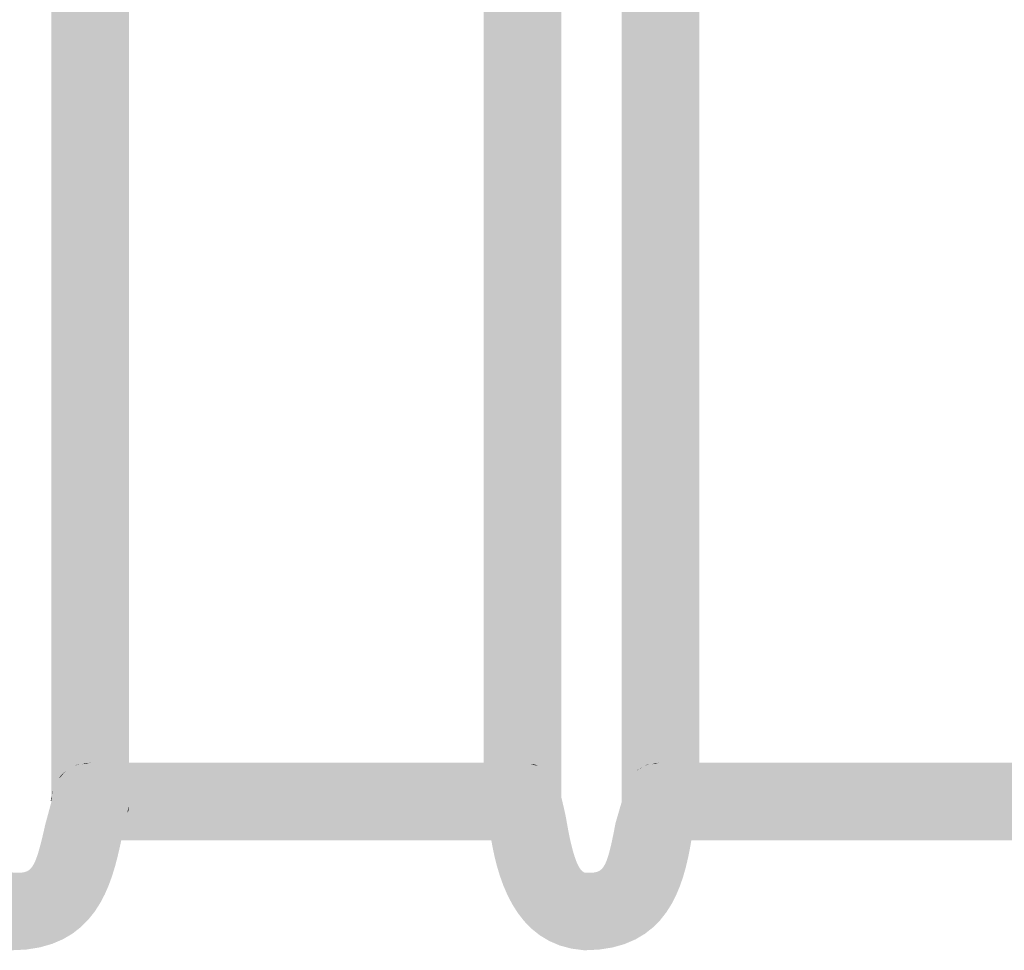
# Model space of a CAD drawing. Extents: x -46 to 307, y -4 to 192.
# Drawn here: x 262 to 265, y 50 to 53 of the extents above; entities that cross this region are included whole.
import ezdxf

# ---------------------------------------------------------------- set-up
doc = ezdxf.new("R2010")
doc.units = 0
doc.layers.add('EBENE_1', color=160, linetype='CONTINUOUS')

# ---------------------------------------------------------------- blocks, each defined once
blk = doc.blocks.new('AI9-BLK101')
at = {"layer": 'EBENE_1'}
h = blk.add_hatch(color=7, dxfattribs=at)
h.dxf.hatch_style = 2
edge = h.paths.add_edge_path()
edge.add_spline(control_points=[(30.2817, 47.6221), (30.2817, 47.6221), (30.3561, 47.5373), (30.3561, 47.5373), (30.3561, 47.5373), (30.3658, 47.5322), (30.3658, 47.5322), (30.3658, 47.5322), (30.4085, 47.527), (30.4085, 47.527), (30.4085, 47.527), (30.5408, 47.527), (30.5408, 47.527), (30.5408, 47.527), (30.5408, -47.5273), (30.5408, -47.5273), (30.5408, -47.5273), (30.4085, -47.5273), (30.4085, -47.5273), (30.3981, -47.5273), (30.3933, -47.5273), (30.3823, -47.5322), (30.372, -47.5322), (30.3609, -47.5322), (30.3561, -47.5377), (30.3451, -47.5432), (30.3348, -47.5487), (30.3292, -47.5535), (30.3189, -47.559), (30.3079, -47.5694), (30.3024, -47.5804), (30.292, -47.5907), (30.2872, -47.6066), (30.2817, -47.6224), (30.2817, -47.6279), (30.2762, -47.6383), (30.2762, -47.6438), (30.2762, -47.6438), (30.2762, 47.6379), (30.2762, 47.6379), (30.2762, 47.6328), (30.2762, 47.6328), (30.2817, 47.6272), (30.2817, 47.6272), (30.2817, 47.6221), (30.2817, 47.6221)], knot_values=[0, 0, 0, 0, 1, 1, 1, 2, 2, 2, 3, 3, 3, 4, 4, 4, 5, 5, 5, 6, 6, 6, 7, 7, 7, 8, 8, 8, 9, 9, 9, 10, 10, 10, 11, 11, 11, 12, 12, 12, 13, 13, 13, 14, 14, 14, 15, 15, 15, 15], degree=3, periodic=0)
h = blk.add_hatch(color=7, dxfattribs=at)
h.dxf.hatch_style = 2
edge = h.paths.add_edge_path()
edge.add_spline(control_points=[(31.9381, 47.5373), (31.9746, 47.5535), (32.0015, 47.5852), (32.0118, 47.6272), (32.0118, 47.6272), (32.0173, 47.6486), (32.0173, 47.6486), (32.0173, 47.6486), (32.0173, -47.6493), (32.0173, -47.6493), (32.0173, -47.6493), (32.0118, -47.6279), (32.0118, -47.6279), (32.0118, -47.6279), (31.9381, -47.5377), (31.9381, -47.5377), (31.9381, -47.5377), (31.9112, -47.5322), (31.9112, -47.5322), (31.9064, -47.5273), (31.8954, -47.5273), (31.8899, -47.5273), (31.8899, -47.5273), (31.885, -47.5273), (31.885, -47.5273), (31.885, -47.5273), (31.7528, -47.5273), (31.7528, -47.5273), (31.7528, -47.5273), (31.7528, 47.527), (31.7528, 47.527), (31.7528, 47.527), (31.885, 47.527), (31.885, 47.527), (31.8954, 47.527), (31.9009, 47.527), (31.9112, 47.5322), (31.9167, 47.5322), (31.9271, 47.5322), (31.9381, 47.5373)], knot_values=[0, 0, 0, 0, 1, 1, 1, 2, 2, 2, 3, 3, 3, 4, 4, 4, 5, 5, 5, 6, 6, 6, 7, 7, 7, 8, 8, 8, 9, 9, 9, 10, 10, 10, 11, 11, 11, 12, 12, 12, 13, 13, 13, 13], degree=3, periodic=0)
h = blk.add_hatch(color=7, dxfattribs=at)
h.dxf.hatch_style = 2
edge = h.paths.add_edge_path()
edge.add_spline(control_points=[(30.4085, -47.7919), (30.4085, -47.7919), (30.2762, -47.6596), (30.2762, -47.6596), (30.2762, -47.6493), (30.2762, -47.6334), (30.2817, -47.6224), (30.2872, -47.6066), (30.292, -47.5907), (30.3024, -47.5804), (30.3134, -47.5694), (30.3189, -47.559), (30.3292, -47.5535), (30.3348, -47.5487), (30.3451, -47.5432), (30.3561, -47.5377), (30.3658, -47.5322), (30.372, -47.5322), (30.3823, -47.5322), (30.3823, -47.5322), (30.4085, -47.5273), (30.4085, -47.5273), (30.4195, -47.5273), (30.4347, -47.5273), (30.4457, -47.5322), (30.5043, -47.5487), (30.5408, -47.6011), (30.5408, -47.6596), (30.5408, -47.6644), (30.5408, -47.67), (30.5408, -47.6755), (30.5408, -47.681), (30.5353, -47.6913), (30.5353, -47.6968), (30.5353, -47.7017), (30.5304, -47.7072), (30.5304, -47.7127), (30.5091, -47.7602), (30.467, -47.7919), (30.4085, -47.7919)], knot_values=[0, 0, 0, 0, 1, 1, 1, 2, 2, 2, 3, 3, 3, 4, 4, 4, 5, 5, 5, 6, 6, 6, 7, 7, 7, 8, 8, 8, 9, 9, 9, 10, 10, 10, 11, 11, 11, 12, 12, 12, 13, 13, 13, 13], degree=3, periodic=0)
h = blk.add_hatch(color=7, dxfattribs=at)
h.dxf.hatch_style = 2
edge = h.paths.add_edge_path()
edge.add_spline(control_points=[(30.3561, -47.5377), (30.3609, -47.5322), (30.372, -47.5322), (30.3823, -47.5322), (30.372, -47.5322), (30.3658, -47.5322), (30.3561, -47.5377)], knot_values=[0, 0, 0, 0, 1, 1, 1, 2, 2, 2, 2], degree=3, periodic=0)
h = blk.add_hatch(color=7, dxfattribs=at)
h.dxf.hatch_style = 2
edge = h.paths.add_edge_path()
edge.add_spline(control_points=[(30.4085, -47.5273), (30.4085, -47.5273), (30.3823, -47.5322), (30.3823, -47.5322), (30.3933, -47.5273), (30.3981, -47.5273), (30.4085, -47.5273)], knot_values=[0, 0, 0, 0, 1, 1, 1, 2, 2, 2, 2], degree=3, periodic=0)
h = blk.add_hatch(color=7, dxfattribs=at)
h.dxf.hatch_style = 2
edge = h.paths.add_edge_path()
edge.add_spline(control_points=[(30.4085, -47.5273), (30.4085, -47.5273), (30.5408, -47.5273), (30.5408, -47.5273), (30.5408, -47.5273), (30.5408, -47.6596), (30.5408, -47.6596), (30.5408, -47.6011), (30.5043, -47.5487), (30.4457, -47.5322), (30.4347, -47.5273), (30.4195, -47.5273), (30.4085, -47.5273)], knot_values=[0, 0, 0, 0, 1, 1, 1, 2, 2, 2, 3, 3, 3, 4, 4, 4, 4], degree=3, periodic=0)
h = blk.add_hatch(color=7, dxfattribs=at)
h.dxf.hatch_style = 2
edge = h.paths.add_edge_path()
edge.add_spline(control_points=[(30.5408, -47.5273), (30.5408, -47.5273), (31.3717, -47.5273), (31.3717, -47.5273), (31.3717, -47.5273), (31.2498, -47.6596), (31.2498, -47.6596), (31.2498, -47.7333), (31.3083, -47.7919), (31.3821, -47.7919), (31.3821, -47.7919), (30.5146, -47.7919), (30.5146, -47.7919), (30.5194, -47.7657), (30.5256, -47.7389), (30.5304, -47.7127), (30.5304, -47.7072), (30.5353, -47.7017), (30.5353, -47.6968), (30.5408, -47.6913), (30.5408, -47.681), (30.5408, -47.6755), (30.5408, -47.67), (30.5408, -47.6644), (30.5408, -47.6596), (30.5408, -47.6596), (30.5408, -47.5273), (30.5408, -47.5273)], knot_values=[0, 0, 0, 0, 1, 1, 1, 2, 2, 2, 3, 3, 3, 4, 4, 4, 5, 5, 5, 6, 6, 6, 7, 7, 7, 8, 8, 8, 9, 9, 9, 9], degree=3, periodic=0)
h = blk.add_hatch(color=7, dxfattribs=at)
h.dxf.hatch_style = 2
edge = h.paths.add_edge_path()
edge.add_spline(control_points=[(31.3821, -47.7919), (31.3083, -47.7919), (31.2498, -47.7333), (31.2498, -47.6596), (31.2498, -47.6596), (31.3717, -47.5273), (31.3717, -47.5273), (31.3772, -47.5273), (31.3772, -47.5273), (31.3821, -47.5273), (31.3821, -47.5273), (31.3931, -47.5273), (31.3931, -47.5273), (31.4613, -47.5322), (31.5144, -47.5907), (31.5144, -47.6596), (31.5144, -47.6596), (31.3821, -47.7919), (31.3821, -47.7919)], knot_values=[0, 0, 0, 0, 1, 1, 1, 2, 2, 2, 3, 3, 3, 4, 4, 4, 5, 5, 5, 6, 6, 6, 6], degree=3, periodic=0)
h = blk.add_hatch(color=7, dxfattribs=at)
h.dxf.hatch_style = 2
edge = h.paths.add_edge_path()
edge.add_spline(control_points=[(31.7528, -47.6596), (31.7528, -47.6596), (31.7631, -47.7127), (31.7631, -47.7127), (31.7631, -47.7127), (31.7686, -47.7333), (31.7686, -47.7333), (31.7686, -47.7333), (31.8003, -47.7919), (31.8003, -47.7919), (31.8003, -47.7919), (31.3821, -47.7919), (31.3821, -47.7919), (31.3821, -47.7919), (31.5144, -47.6596), (31.5144, -47.6596), (31.5144, -47.5907), (31.4613, -47.5322), (31.3931, -47.5273), (31.3931, -47.5273), (31.7528, -47.5273), (31.7528, -47.5273), (31.7528, -47.5273), (31.7528, -47.6548), (31.7528, -47.6548), (31.7528, -47.6548), (31.7528, -47.6596), (31.7528, -47.6596)], knot_values=[0, 0, 0, 0, 1, 1, 1, 2, 2, 2, 3, 3, 3, 4, 4, 4, 5, 5, 5, 6, 6, 6, 7, 7, 7, 8, 8, 8, 9, 9, 9, 9], degree=3, periodic=0)
h = blk.add_hatch(color=7, dxfattribs=at)
h.dxf.hatch_style = 2
edge = h.paths.add_edge_path()
edge.add_spline(control_points=[(31.9381, -47.5377), (31.9381, -47.5377), (32.0118, -47.6279), (32.0118, -47.6279), (32.0118, -47.6279), (32.0173, -47.6493), (32.0173, -47.6493), (32.0173, -47.6493), (32.0173, -47.6596), (32.0173, -47.6596), (32.0173, -47.7333), (31.9595, -47.7919), (31.885, -47.7919), (31.885, -47.7919), (31.7631, -47.7127), (31.7631, -47.7127), (31.7631, -47.7127), (31.7528, -47.6596), (31.7528, -47.6596), (31.7528, -47.6596), (31.7528, -47.6548), (31.7528, -47.6548), (31.7528, -47.5962), (31.79, -47.5432), (31.8534, -47.5322), (31.8637, -47.5273), (31.8747, -47.5273), (31.885, -47.5273), (31.885, -47.5273), (31.8899, -47.5273), (31.8899, -47.5273), (31.8954, -47.5273), (31.9064, -47.5273), (31.9112, -47.5322), (31.9223, -47.5322), (31.9271, -47.5322), (31.9381, -47.5377)], knot_values=[0, 0, 0, 0, 1, 1, 1, 2, 2, 2, 3, 3, 3, 4, 4, 4, 5, 5, 5, 6, 6, 6, 7, 7, 7, 8, 8, 8, 9, 9, 9, 10, 10, 10, 11, 11, 11, 12, 12, 12, 12], degree=3, periodic=0)
h = blk.add_hatch(color=7, dxfattribs=at)
h.dxf.hatch_style = 2
edge = h.paths.add_edge_path()
edge.add_spline(control_points=[(31.885, -47.5273), (31.8747, -47.5273), (31.8637, -47.5273), (31.8534, -47.5322), (31.79, -47.5432), (31.7528, -47.5962), (31.7528, -47.6548), (31.7528, -47.6548), (31.7528, -47.5273), (31.7528, -47.5273), (31.7528, -47.5273), (31.885, -47.5273), (31.885, -47.5273)], knot_values=[0, 0, 0, 0, 1, 1, 1, 2, 2, 2, 3, 3, 3, 4, 4, 4, 4], degree=3, periodic=0)
h = blk.add_hatch(color=7, dxfattribs=at)
h.dxf.hatch_style = 2
edge = h.paths.add_edge_path()
edge.add_spline(control_points=[(31.9112, -47.5322), (31.9112, -47.5322), (31.9381, -47.5377), (31.9381, -47.5377), (31.9271, -47.5322), (31.9223, -47.5322), (31.9112, -47.5322)], knot_values=[0, 0, 0, 0, 1, 1, 1, 2, 2, 2, 2], degree=3, periodic=0)
h = blk.add_hatch(color=7, dxfattribs=at)
h.dxf.hatch_style = 2
edge = h.paths.add_edge_path()
edge.add_spline(control_points=[(30.3292, -47.5535), (30.3189, -47.559), (30.3134, -47.5694), (30.3024, -47.5804), (30.3079, -47.5694), (30.3189, -47.559), (30.3292, -47.5535)], knot_values=[0, 0, 0, 0, 1, 1, 1, 2, 2, 2, 2], degree=3, periodic=0)
h = blk.add_hatch(color=7, dxfattribs=at)
h.dxf.hatch_style = 2
edge = h.paths.add_edge_path()
edge.add_spline(control_points=[(30.1384, -48.1674), (29.9055, -48.1516), (29.8476, -47.929), (29.8269, -47.7919), (29.8269, -47.7919), (29.9324, -47.7919), (29.9324, -47.7919), (30.0061, -47.7919), (30.0647, -47.7333), (30.0647, -47.6596), (30.0647, -47.6596), (30.0647, -47.6438), (30.0647, -47.6438), (30.0702, -47.6644), (30.075, -47.6858), (30.0805, -47.7127), (30.0964, -47.8078), (30.1177, -47.9028), (30.1494, -47.9028), (30.2073, -47.9028), (30.2183, -47.9028), (30.2548, -47.7389), (30.2548, -47.7389), (30.2762, -47.6596), (30.2762, -47.6596), (30.2762, -47.6596), (30.4085, -47.7919), (30.4085, -47.7919), (30.4085, -47.7919), (30.5146, -47.7919), (30.5146, -47.7919), (30.4829, -47.9401), (30.4298, -48.1674), (30.1384, -48.1674)], knot_values=[0, 0, 0, 0, 1, 1, 1, 2, 2, 2, 3, 3, 3, 4, 4, 4, 5, 5, 5, 6, 6, 6, 7, 7, 7, 8, 8, 8, 9, 9, 9, 10, 10, 10, 11, 11, 11, 11], degree=3, periodic=0)
h = blk.add_hatch(color=7, dxfattribs=at)
h.dxf.hatch_style = 2
edge = h.paths.add_edge_path()
edge.add_spline(control_points=[(30.2817, -47.6224), (30.2762, -47.6334), (30.2762, -47.6493), (30.2762, -47.6596), (30.2707, -47.6548), (30.2762, -47.6493), (30.2762, -47.6438), (30.2762, -47.6383), (30.2817, -47.6279), (30.2817, -47.6224)], knot_values=[0, 0, 0, 0, 1, 1, 1, 2, 2, 2, 3, 3, 3, 3], degree=3, periodic=0)
h = blk.add_hatch(color=7, dxfattribs=at)
h.dxf.hatch_style = 2
edge = h.paths.add_edge_path()
edge.add_spline(control_points=[(30.5408, -47.6755), (30.5408, -47.681), (30.5408, -47.6913), (30.5353, -47.6968), (30.5353, -47.6913), (30.5408, -47.681), (30.5408, -47.6755)], knot_values=[0, 0, 0, 0, 1, 1, 1, 2, 2, 2, 2], degree=3, periodic=0)
h = blk.add_hatch(color=7, dxfattribs=at)
h.dxf.hatch_style = 2
edge = h.paths.add_edge_path()
edge.add_spline(control_points=[(31.885, -47.7919), (31.9595, -47.7919), (32.0173, -47.7333), (32.0173, -47.6596), (32.0173, -47.6596), (32.0222, -47.67), (32.0222, -47.67), (32.0435, -47.7389), (32.0015, -47.8133), (31.9271, -47.8291), (31.9167, -47.8339), (31.9009, -47.8339), (31.8899, -47.8339), (31.8899, -47.8339), (31.8003, -47.7919), (31.8003, -47.7919), (31.8003, -47.7919), (31.885, -47.7919), (31.885, -47.7919)], knot_values=[0, 0, 0, 0, 1, 1, 1, 2, 2, 2, 3, 3, 3, 4, 4, 4, 5, 5, 5, 6, 6, 6, 6], degree=3, periodic=0)
h = blk.add_hatch(color=7, dxfattribs=at)
h.dxf.hatch_style = 2
edge = h.paths.add_edge_path()
edge.add_spline(control_points=[(30.4085, -47.7919), (30.467, -47.7919), (30.5091, -47.7602), (30.5304, -47.7127), (30.5256, -47.7389), (30.5194, -47.7657), (30.5146, -47.7919), (30.5146, -47.7919), (30.4085, -47.7919), (30.4085, -47.7919)], knot_values=[0, 0, 0, 0, 1, 1, 1, 2, 2, 2, 3, 3, 3, 3], degree=3, periodic=0)
h = blk.add_hatch(color=7, dxfattribs=at)
h.dxf.hatch_style = 2
h.paths.add_polyline_path([(31.7631, -47.7127), (31.885, -47.7919), (31.8003, -47.7919), (31.7686, -47.7333)])
blk = doc.blocks.new('AI9-BLK100')
at = {"layer": 'EBENE_1', "color": 7}
blk.add_blockref('AI9-BLK101', (0, 0), dxfattribs=at)
blk = doc.blocks.new('AI9-BLK99')
at = {"layer": 'EBENE_1', "color": 7}
blk.add_blockref('AI9-BLK100', (0, 0), dxfattribs=at)
blk = doc.blocks.new('AI9-BLK78')
at = {"layer": 'EBENE_1', "color": 7}
blk.add_blockref('AI9-BLK99', (12.4037, -0.1993), dxfattribs=at)
blk = doc.blocks.new('AI9-BLK77')
at = {"layer": 'EBENE_1', "color": 7}
blk.add_blockref('AI9-BLK78', (0, 0), dxfattribs=at)
blk = doc.blocks.new('AI9-BLK74')
at = {"layer": 'EBENE_1'}
h = blk.add_hatch(color=7, dxfattribs=at)
h.dxf.hatch_style = 2
edge = h.paths.add_edge_path()
edge.add_spline(control_points=[(-5.6224, -47.6595), (-5.6224, -47.6595), (-5.6224, 47.6595), (-5.6224, 47.6595), (-5.6224, 47.6012), (-5.5852, 47.5482), (-5.5266, 47.5323), (-5.4529, 47.5113), (-5.3847, 47.5537), (-5.3633, 47.6222), (-5.3633, 47.6329), (-5.3578, 47.6381), (-5.3578, 47.6488), (-5.3578, 47.6488), (-5.3578, -47.6436), (-5.3578, -47.6436), (-5.3578, -47.6381), (-5.3633, -47.6278), (-5.3633, -47.6222), (-5.3633, -47.6222), (-5.4901, -47.5272), (-5.4901, -47.5272), (-5.5004, -47.5272), (-5.517, -47.5272), (-5.5266, -47.532), (-5.5852, -47.5485), (-5.6224, -47.6009), (-5.6224, -47.6595)], knot_values=[0, 0, 0, 0, 1, 1, 1, 2, 2, 2, 3, 3, 3, 4, 4, 4, 5, 5, 5, 6, 6, 6, 7, 7, 7, 8, 8, 8, 9, 9, 9, 9], degree=3, periodic=0)
h = blk.add_hatch(color=7, dxfattribs=at)
h.dxf.hatch_style = 2
edge = h.paths.add_edge_path()
edge.add_spline(control_points=[(-5.1463, 47.6222), (-5.1463, 47.6222), (-5.0719, 47.5375), (-5.0719, 47.5375), (-5.0719, 47.5375), (-5.0615, 47.5323), (-5.0615, 47.5323), (-5.0615, 47.5323), (-5.0188, 47.5272), (-5.0188, 47.5272), (-5.0188, 47.5272), (-4.8865, 47.5272), (-4.8865, 47.5272), (-4.8865, 47.5272), (-4.8865, -47.5272), (-4.8865, -47.5272), (-4.8865, -47.5272), (-5.0188, -47.5272), (-5.0188, -47.5272), (-5.0188, -47.5272), (-5.025, -47.5272), (-5.025, -47.5272), (-5.0298, -47.5272), (-5.0402, -47.5272), (-5.0457, -47.532), (-5.0457, -47.532), (-5.0512, -47.5272), (-5.0512, -47.532), (-5.056, -47.532), (-5.0615, -47.532), (-5.0719, -47.5375), (-5.0774, -47.5375), (-5.0774, -47.5375), (-5.0829, -47.543), (-5.0829, -47.543), (-5.0829, -47.543), (-5.0884, -47.5485), (-5.0884, -47.5485), (-5.0932, -47.543), (-5.0932, -47.5485), (-5.0932, -47.5485), (-5.0987, -47.5533), (-5.1036, -47.5533), (-5.1249, -47.5692), (-5.1408, -47.5961), (-5.1463, -47.6278), (-5.1463, -47.6333), (-5.1511, -47.6436), (-5.1511, -47.6491), (-5.1511, -47.6491), (-5.1511, 47.6381), (-5.1511, 47.6381), (-5.1511, 47.6329), (-5.1511, 47.6329), (-5.1463, 47.6274), (-5.1463, 47.6274), (-5.1463, 47.6222), (-5.1463, 47.6222)], knot_values=[0, 0, 0, 0, 1, 1, 1, 2, 2, 2, 3, 3, 3, 4, 4, 4, 5, 5, 5, 6, 6, 6, 7, 7, 7, 8, 8, 8, 9, 9, 9, 10, 10, 10, 11, 11, 11, 12, 12, 12, 13, 13, 13, 14, 14, 14, 15, 15, 15, 16, 16, 16, 17, 17, 17, 18, 18, 18, 19, 19, 19, 19], degree=3, periodic=0)
h = blk.add_hatch(color=7, dxfattribs=at)
h.dxf.hatch_style = 2
edge = h.paths.add_edge_path()
edge.add_spline(control_points=[(-5.6224, -47.6595), (-5.6224, -47.6009), (-5.5852, -47.5485), (-5.5266, -47.532), (-5.517, -47.5272), (-5.5004, -47.5272), (-5.4901, -47.5272), (-5.4901, -47.5272), (-5.3633, -47.6222), (-5.3633, -47.6222), (-5.3633, -47.6278), (-5.3578, -47.6381), (-5.3578, -47.6436), (-5.3578, -47.6436), (-5.3578, -47.6595), (-5.3578, -47.6595), (-5.3578, -47.7332), (-5.4157, -47.7917), (-5.4901, -47.7917), (-5.4901, -47.7917), (-5.6121, -47.7125), (-5.6121, -47.7125), (-5.6121, -47.707), (-5.6176, -47.7015), (-5.6176, -47.6967), (-5.6224, -47.6856), (-5.6224, -47.6698), (-5.6224, -47.6595)], knot_values=[0, 0, 0, 0, 1, 1, 1, 2, 2, 2, 3, 3, 3, 4, 4, 4, 5, 5, 5, 6, 6, 6, 7, 7, 7, 8, 8, 8, 9, 9, 9, 9], degree=3, periodic=0)
h = blk.add_hatch(color=7, dxfattribs=at)
h.dxf.hatch_style = 2
edge = h.paths.add_edge_path()
edge.add_spline(control_points=[(-5.0188, -47.7917), (-5.0188, -47.7917), (-5.1511, -47.6595), (-5.1511, -47.6595), (-5.1511, -47.6595), (-5.1511, -47.6491), (-5.1511, -47.6491), (-5.1511, -47.6436), (-5.1463, -47.6333), (-5.1463, -47.6278), (-5.1408, -47.5961), (-5.1249, -47.5692), (-5.1036, -47.5533), (-5.0987, -47.5533), (-5.0987, -47.5533), (-5.0932, -47.5485), (-5.0932, -47.543), (-5.0884, -47.5485), (-5.0884, -47.5485), (-5.0884, -47.543), (-5.0829, -47.543), (-5.0829, -47.543), (-5.0774, -47.5375), (-5.0774, -47.5375), (-5.0719, -47.5375), (-5.067, -47.532), (-5.056, -47.532), (-5.0512, -47.532), (-5.0512, -47.5272), (-5.0457, -47.532), (-5.0457, -47.532), (-5.0457, -47.532), (-5.025, -47.5272), (-5.025, -47.5272), (-5.025, -47.5272), (-5.0188, -47.5272), (-5.0188, -47.5272), (-5.0085, -47.5272), (-4.9975, -47.5272), (-4.9878, -47.532), (-4.9237, -47.543), (-4.8865, -47.5961), (-4.8865, -47.6546), (-4.8865, -47.6546), (-4.8927, -47.6911), (-4.8927, -47.6911), (-4.8927, -47.6967), (-4.8927, -47.707), (-4.8975, -47.7125), (-4.9189, -47.76), (-4.9664, -47.7917), (-5.0188, -47.7917)], knot_values=[0, 0, 0, 0, 1, 1, 1, 2, 2, 2, 3, 3, 3, 4, 4, 4, 5, 5, 5, 6, 6, 6, 7, 7, 7, 8, 8, 8, 9, 9, 9, 10, 10, 10, 11, 11, 11, 12, 12, 12, 13, 13, 13, 14, 14, 14, 15, 15, 15, 16, 16, 16, 17, 17, 17, 17], degree=3, periodic=0)
h = blk.add_hatch(color=7, dxfattribs=at)
h.dxf.hatch_style = 2
edge = h.paths.add_edge_path()
edge.add_spline(control_points=[(-5.1036, -47.5533), (-5.0987, -47.5533), (-5.0932, -47.5485), (-5.0932, -47.5485), (-5.0987, -47.5533), (-5.0987, -47.5533), (-5.1036, -47.5533)], knot_values=[0, 0, 0, 0, 1, 1, 1, 2, 2, 2, 2], degree=3, periodic=0)
h = blk.add_hatch(color=7, dxfattribs=at)
h.dxf.hatch_style = 2
edge = h.paths.add_edge_path()
edge.add_spline(control_points=[(-5.0829, -47.543), (-5.0829, -47.543), (-5.0884, -47.543), (-5.0884, -47.5485), (-5.0829, -47.543), (-5.0829, -47.543), (-5.0829, -47.543)], knot_values=[0, 0, 0, 0, 1, 1, 1, 2, 2, 2, 2], degree=3, periodic=0)
h = blk.add_hatch(color=7, dxfattribs=at)
h.dxf.hatch_style = 2
edge = h.paths.add_edge_path()
edge.add_spline(control_points=[(-5.0719, -47.5375), (-5.0615, -47.532), (-5.056, -47.532), (-5.0512, -47.532), (-5.056, -47.532), (-5.067, -47.532), (-5.0719, -47.5375)], knot_values=[0, 0, 0, 0, 1, 1, 1, 2, 2, 2, 2], degree=3, periodic=0)
h = blk.add_hatch(color=7, dxfattribs=at)
h.dxf.hatch_style = 2
edge = h.paths.add_edge_path()
edge.add_spline(control_points=[(-5.025, -47.5272), (-5.025, -47.5272), (-5.0457, -47.532), (-5.0457, -47.532), (-5.0402, -47.5272), (-5.0298, -47.5272), (-5.025, -47.5272)], knot_values=[0, 0, 0, 0, 1, 1, 1, 2, 2, 2, 2], degree=3, periodic=0)
h = blk.add_hatch(color=7, dxfattribs=at)
h.dxf.hatch_style = 2
edge = h.paths.add_edge_path()
edge.add_spline(control_points=[(-4.8865, -47.6546), (-4.8865, -47.5961), (-4.9237, -47.543), (-4.9878, -47.532), (-4.9975, -47.5272), (-5.0085, -47.5272), (-5.0188, -47.5272), (-5.0188, -47.5272), (-4.8865, -47.5272), (-4.8865, -47.5272), (-4.8865, -47.5272), (-4.8865, -47.6546), (-4.8865, -47.6546)], knot_values=[0, 0, 0, 0, 1, 1, 1, 2, 2, 2, 3, 3, 3, 4, 4, 4, 4], degree=3, periodic=0)
h = blk.add_hatch(color=7, dxfattribs=at)
h.dxf.hatch_style = 2
edge = h.paths.add_edge_path()
edge.add_spline(control_points=[(-4.8975, -47.7125), (-4.8927, -47.707), (-4.8927, -47.6967), (-4.8927, -47.6911), (-4.8927, -47.6911), (-4.8865, -47.6546), (-4.8865, -47.6546), (-4.8865, -47.6546), (-4.8865, -47.5272), (-4.8865, -47.5272), (-4.8865, -47.5272), (-4.0507, -47.5272), (-4.0507, -47.5272), (-4.0507, -47.5272), (-4.1727, -47.6595), (-4.1727, -47.6595), (-4.1727, -47.7332), (-4.1141, -47.7917), (-4.0404, -47.7917), (-4.0404, -47.7917), (-4.9134, -47.7917), (-4.9134, -47.7917), (-4.9134, -47.7917), (-4.9134, -47.7869), (-4.9134, -47.7869), (-4.9024, -47.76), (-4.8975, -47.7387), (-4.8975, -47.7125)], knot_values=[0, 0, 0, 0, 1, 1, 1, 2, 2, 2, 3, 3, 3, 4, 4, 4, 5, 5, 5, 6, 6, 6, 7, 7, 7, 8, 8, 8, 9, 9, 9, 9], degree=3, periodic=0)
h = blk.add_hatch(color=7, dxfattribs=at)
h.dxf.hatch_style = 2
edge = h.paths.add_edge_path()
edge.add_spline(control_points=[(-4.0507, -47.5272), (-4.0452, -47.5272), (-4.0452, -47.5272), (-4.0404, -47.5272), (-4.0404, -47.5272), (-4.0301, -47.5272), (-4.0301, -47.5272), (-3.9605, -47.532), (-3.9081, -47.5905), (-3.9081, -47.6595), (-3.9081, -47.6595), (-4.0404, -47.7917), (-4.0404, -47.7917), (-4.1141, -47.7917), (-4.1727, -47.7332), (-4.1727, -47.6595), (-4.1727, -47.6595), (-4.0507, -47.5272), (-4.0507, -47.5272)], knot_values=[0, 0, 0, 0, 1, 1, 1, 2, 2, 2, 3, 3, 3, 4, 4, 4, 5, 5, 5, 6, 6, 6, 6], degree=3, periodic=0)
h = blk.add_hatch(color=7, dxfattribs=at)
h.dxf.hatch_style = 2
edge = h.paths.add_edge_path()
edge.add_spline(control_points=[(-3.6649, -47.6967), (-3.6649, -47.7015), (-3.6649, -47.7015), (-3.6594, -47.707), (-3.6594, -47.707), (-3.6594, -47.707), (-3.6594, -47.7125), (-3.6539, -47.7228), (-3.6539, -47.7442), (-3.6484, -47.7656), (-3.6484, -47.7759), (-3.6435, -47.7814), (-3.6435, -47.7917), (-3.6435, -47.7917), (-4.0404, -47.7917), (-4.0404, -47.7917), (-4.0404, -47.7917), (-3.9081, -47.6595), (-3.9081, -47.6595), (-3.9081, -47.5905), (-3.9605, -47.532), (-4.0301, -47.5272), (-4.0301, -47.5272), (-3.6697, -47.5272), (-3.6697, -47.5272), (-3.6697, -47.5272), (-3.6697, -47.6381), (-3.6697, -47.6381), (-3.6697, -47.6595), (-3.6697, -47.6753), (-3.6649, -47.6967)], knot_values=[0, 0, 0, 0, 1, 1, 1, 2, 2, 2, 3, 3, 3, 4, 4, 4, 5, 5, 5, 6, 6, 6, 7, 7, 7, 8, 8, 8, 9, 9, 9, 10, 10, 10, 10], degree=3, periodic=0)
h = blk.add_hatch(color=7, dxfattribs=at)
h.dxf.hatch_style = 2
edge = h.paths.add_edge_path()
edge.add_spline(control_points=[(-5.601, -47.7656), (-5.6065, -47.7442), (-5.6121, -47.7228), (-5.6121, -47.7125), (-5.6121, -47.7125), (-5.4901, -47.7917), (-5.4901, -47.7917), (-5.4157, -47.7917), (-5.3578, -47.7332), (-5.3578, -47.6595), (-5.3578, -47.6595), (-5.3578, -47.6436), (-5.3578, -47.6436), (-5.353, -47.6643), (-5.3475, -47.6856), (-5.342, -47.7125), (-5.3261, -47.8076), (-5.3048, -47.9027), (-5.2731, -47.9027), (-5.2152, -47.9027), (-5.2042, -47.9027), (-5.1725, -47.7332), (-5.1725, -47.7332), (-5.1511, -47.6595), (-5.1511, -47.6595), (-5.1511, -47.6595), (-5.0188, -47.7917), (-5.0188, -47.7917), (-5.0188, -47.7917), (-4.9134, -47.7917), (-4.9134, -47.7917), (-4.9396, -47.9454), (-4.9926, -48.1673), (-5.2786, -48.1673), (-5.5266, -48.1514), (-5.5804, -47.8979), (-5.601, -47.7656)], knot_values=[0, 0, 0, 0, 1, 1, 1, 2, 2, 2, 3, 3, 3, 4, 4, 4, 5, 5, 5, 6, 6, 6, 7, 7, 7, 8, 8, 8, 9, 9, 9, 10, 10, 10, 11, 11, 11, 12, 12, 12, 12], degree=3, periodic=0)
h = blk.add_hatch(color=7, dxfattribs=at)
h.dxf.hatch_style = 2
edge = h.paths.add_edge_path()
edge.add_spline(control_points=[(-5.0188, -47.7917), (-4.9664, -47.7917), (-4.9189, -47.76), (-4.8975, -47.7125), (-4.8975, -47.7387), (-4.9024, -47.76), (-4.9134, -47.7869), (-4.9134, -47.7869), (-4.9134, -47.7917), (-4.9134, -47.7917), (-4.9134, -47.7917), (-5.0188, -47.7917), (-5.0188, -47.7917)], knot_values=[0, 0, 0, 0, 1, 1, 1, 2, 2, 2, 3, 3, 3, 4, 4, 4, 4], degree=3, periodic=0)
blk = doc.blocks.new('AI9-BLK73')
at = {"layer": 'EBENE_1', "color": 7}
blk.add_blockref('AI9-BLK74', (0, 0), dxfattribs=at)

msp = doc.modelspace()

# ---------------------------------------------------------------- block references
at = {"layer": 'EBENE_1', "color": 7}
for name, p in [('AI9-BLK77', (219.002, 98.0374)), ('AI9-BLK73', (268.7808, 97.838))]:
    msp.add_blockref(name, p, dxfattribs=at)

doc.saveas('drawing.dxf')
